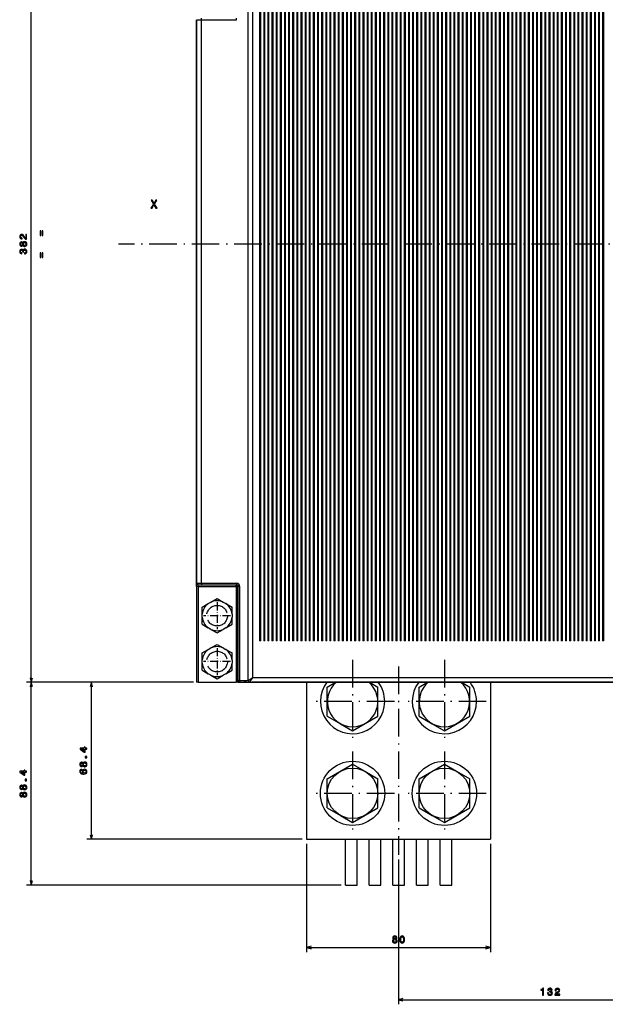
# Model space of a CAD drawing. Extents: x -1085 to 1728, y 142 to 1452.
# Drawn here: x -1068 to -813, y 731 to 1161 of the extents above; entities that cross this region are included whole.
import ezdxf

# ---------------------------------------------------------------- set-up
doc = ezdxf.new("R2010")
doc.units = 0
doc.linetypes.add('DASHDOT', pattern=[18.5, 12, -3, 0.5, -3])
doc.linetypes.add('DASHED', pattern=[15, 12, -3])
doc.layers.get('0').update_dxf_attribs({"linetype": 'CONTINUOUS'})

msp = doc.modelspace()

# ---------------------------------------------------------------- linework, layer by layer
at = {"color": 7}
for p, q in [((-1062.546753, 871.816284), (-1062.546631, 1253.816284)), ((-968.112732, 872.516296), (-968.112549, 1250.816284)), ((-966.112732, 873.816284), (-966.112549, 1250.816284)), ((-963.112549, 1243.816284), (-963.112732, 889.816284)), ((-962.612732, 889.816284), (-962.612549, 1243.816284)), ((-961.312561, 1243.816284), (-961.312744, 889.816284)), ((-960.812744, 889.816284), (-960.812561, 1243.816284)), ((-959.512573, 1243.816284), (-959.512695, 889.816284)), ((-959.012695, 889.816284), (-959.012573, 1243.816284)), ((-957.712585, 1243.816284), (-957.712769, 889.816284)), ((-957.212769, 889.816284), (-957.212585, 1243.816284)), ((-955.912598, 1243.816284), (-955.91272, 889.816284)), ((-955.41272, 889.816284), (-955.412598, 1243.816284)), ((-954.112549, 1243.816284), (-954.112732, 889.816284)), ((-953.612732, 889.816284), (-953.612549, 1243.816284)), ((-952.312561, 1243.816284), (-952.312744, 889.816284)), ((-951.812744, 889.816284), (-951.812561, 1243.816284)), ((-950.512573, 1243.816284), (-950.512695, 889.816284)), ((-950.012695, 889.816284), (-950.012573, 1243.816284)), ((-948.712585, 1243.816284), (-948.712769, 889.816284)), ((-948.212769, 889.816284), (-948.212585, 1243.816284)), ((-946.912598, 1243.816284), (-946.91272, 889.816284)), ((-946.41272, 889.816284), (-946.412598, 1243.816284)), ((-945.112549, 1243.816284), (-945.112732, 889.816284)), ((-944.612732, 889.816284), (-944.612549, 1243.816284)), ((-943.312561, 1243.816284), (-943.312744, 889.816284)), ((-942.812744, 889.816284), (-942.812561, 1243.816284)), ((-941.512573, 1243.816284), (-941.512695, 889.816284)), ((-941.012695, 889.816284), (-941.012573, 1243.816284)), ((-939.712585, 1243.816284), (-939.712769, 889.816284)), ((-939.212769, 889.816284), (-939.212585, 1243.816284)), ((-937.912598, 1243.816284), (-937.91272, 889.816284)), ((-937.41272, 889.816284), (-937.412598, 1243.816284)), ((-936.112549, 1243.816284), (-936.112732, 889.816284)), ((-935.612732, 889.816284), (-935.612549, 1243.816284)), ((-934.312561, 1243.816284), (-934.312744, 889.816284)), ((-933.812744, 889.816284), (-933.812561, 1243.816284)), ((-932.512573, 1243.816284), (-932.512695, 889.816284)), ((-932.012695, 889.816284), (-932.012573, 1243.816284)), ((-930.712585, 1243.816284), (-930.712769, 889.816284)), ((-930.212769, 889.816284), (-930.212585, 1243.816284)), ((-928.912598, 1243.816284), (-928.91272, 889.816284)), ((-928.41272, 889.816284), (-928.412598, 1243.816284)), ((-927.112549, 1243.816284), (-927.112732, 889.816284)), ((-926.612732, 889.816284), (-926.612549, 1243.816284)), ((-925.312561, 1243.816284), (-925.312744, 889.816284)), ((-924.812744, 889.816284), (-924.812561, 1243.816284)), ((-923.512573, 1243.816284), (-923.512695, 889.816284)), ((-923.012695, 889.816284), (-923.012573, 1243.816284)), ((-921.712585, 1243.816284), (-921.712769, 889.816284)), ((-921.212769, 889.816284), (-921.212585, 1243.816284)), ((-919.912598, 1243.816284), (-919.91272, 889.816284)), ((-919.41272, 889.816284), (-919.412598, 1243.816284)), ((-918.112549, 1243.816284), (-918.112732, 889.816284)), ((-917.612732, 889.816284), (-917.612549, 1243.816284)), ((-916.312561, 1243.816284), (-916.312744, 889.816284)), ((-915.812744, 889.816284), (-915.812561, 1243.816284)), ((-914.512573, 1243.816284), (-914.512695, 889.816284)), ((-914.012695, 889.816284), (-914.012573, 1243.816284)), ((-912.712585, 1243.816284), (-912.712769, 889.816284)), ((-912.212769, 889.816284), (-912.212585, 1243.816284)), ((-910.912598, 1243.816284), (-910.91272, 889.816284)), ((-910.41272, 889.816284), (-910.412598, 1243.816284)), ((-909.112549, 1243.816284), (-909.112732, 889.816284)), ((-908.612732, 889.816284), (-908.612549, 1243.816284)), ((-907.312561, 1243.816284), (-907.312744, 889.816284)), ((-906.812744, 889.816284), (-906.812561, 1243.816284)), ((-905.512573, 1243.816284), (-905.512756, 889.816284)), ((-905.012756, 889.816284), (-905.012573, 1243.816284)), ((-903.712585, 1243.816284), (-903.712769, 889.816284)), ((-903.212769, 889.816284), (-903.212585, 1243.816284)), ((-901.912598, 1243.816284), (-901.91272, 889.816284)), ((-901.41272, 889.816284), (-901.412598, 1243.816284)), ((-900.112549, 1243.816284), (-900.112732, 889.816284)), ((-899.612732, 889.816284), (-899.612549, 1243.816284)), ((-898.312561, 1243.816284), (-898.312744, 889.816284)), ((-897.812744, 889.816284), (-897.812561, 1243.816284)), ((-896.512573, 1243.816284), (-896.512756, 889.816284)), ((-896.012756, 889.816284), (-896.012573, 1243.816284)), ((-894.712585, 1243.816284), (-894.712769, 889.816284)), ((-894.212769, 889.816284), (-894.212585, 1243.816284)), ((-892.912598, 1243.816284), (-892.91272, 889.816284)), ((-892.41272, 889.816284), (-892.412598, 1243.816284)), ((-891.112549, 1243.816284), (-891.112732, 889.816284)), ((-890.612732, 889.816284), (-890.612549, 1243.816284)), ((-889.312561, 1243.816284), (-889.312744, 889.816284)), ((-888.812744, 889.816284), (-888.812561, 1243.816284)), ((-887.512573, 1243.816284), (-887.512756, 889.816284)), ((-887.012756, 889.816284), (-887.012573, 1243.816284)), ((-885.712585, 1243.816284), (-885.712769, 889.816284)), ((-885.212769, 889.816284), (-885.212585, 1243.816284)), ((-883.912598, 1243.816284), (-883.91272, 889.816284)), ((-883.41272, 889.816284), (-883.412598, 1243.816284)), ((-882.112549, 1243.816284), (-882.112732, 889.816284)), ((-881.612732, 889.816284), (-881.612549, 1243.816284)), ((-880.312561, 1243.816284), (-880.312744, 889.816284)), ((-879.812744, 889.816284), (-879.812561, 1243.816284)), ((-878.512573, 1243.816284), (-878.512756, 889.816284)), ((-878.012756, 889.816284), (-878.012573, 1243.816284)), ((-876.712585, 1243.816284), (-876.712769, 889.816284)), ((-876.212769, 889.816284), (-876.212585, 1243.816284)), ((-874.912598, 1243.816284), (-874.91272, 889.816284)), ((-874.41272, 889.816284), (-874.412598, 1243.816284)), ((-873.112549, 1243.816284), (-873.112732, 889.816284)), ((-872.612732, 889.816284), (-872.612549, 1243.816284)), ((-871.312561, 1243.816284), (-871.312744, 889.816284)), ((-870.812744, 889.816284), (-870.812561, 1243.816284)), ((-869.512573, 1243.816284), (-869.512756, 889.816284)), ((-869.012756, 889.816284), (-869.012573, 1243.816284)), ((-867.712585, 1243.816284), (-867.712769, 889.816284)), ((-867.212769, 889.816284), (-867.212585, 1243.816284)), ((-865.912598, 1243.816284), (-865.91272, 889.816284)), ((-865.41272, 889.816284), (-865.412598, 1243.816284)), ((-864.112549, 1243.816284), (-864.112732, 889.816284)), ((-863.612732, 889.816284), (-863.612549, 1243.816284)), ((-862.312561, 1243.816284), (-862.312744, 889.816284)), ((-861.812744, 889.816284), (-861.812561, 1243.816284)), ((-860.512573, 1243.816284), (-860.512756, 889.816284)), ((-860.012756, 889.816284), (-860.012573, 1243.816284)), ((-858.712585, 1243.816284), (-858.712769, 889.816284)), ((-858.212769, 889.816284), (-858.212585, 1243.816284)), ((-856.912598, 1243.816284), (-856.91272, 889.816284)), ((-856.41272, 889.816284), (-856.412598, 1243.816284)), ((-855.112549, 1243.816284), (-855.112732, 889.816284)), ((-854.612732, 889.816284), (-854.612549, 1243.816284)), ((-853.312561, 1243.816284), (-853.312744, 889.816284)), ((-852.812744, 889.816284), (-852.812561, 1243.816284)), ((-851.512573, 1243.816284), (-851.512756, 889.816284)), ((-851.012756, 889.816284), (-851.012573, 1243.816284)), ((-849.712585, 1243.816284), (-849.712769, 889.816284)), ((-849.212769, 889.816284), (-849.212585, 1243.816284)), ((-847.912598, 1243.816284), (-847.91272, 889.816284)), ((-847.41272, 889.816284), (-847.412598, 1243.816284)), ((-846.112549, 1243.816284), (-846.112732, 889.816284)), ((-845.612732, 889.816284), (-845.612549, 1243.816284)), ((-844.312561, 1243.816284), (-844.312744, 889.816284)), ((-843.812744, 889.816284), (-843.812561, 1243.816284)), ((-842.512573, 1243.816284), (-842.512756, 889.816284)), ((-842.012756, 889.816284), (-842.012573, 1243.816284)), ((-840.712585, 1243.816284), (-840.712769, 889.816284)), ((-840.212769, 889.816284), (-840.212585, 1243.816284)), ((-838.912598, 1243.816284), (-838.91272, 889.816284)), ((-838.41272, 889.816284), (-838.412598, 1243.816284)), ((-837.112549, 1243.816284), (-837.112732, 889.816223)), ((-836.612732, 889.816223), (-836.612549, 1243.816284)), ((-835.312561, 1243.816284), (-835.312744, 889.816223)), ((-834.812744, 889.816223), (-834.812561, 1243.816284)), ((-833.512573, 1243.816284), (-833.512756, 889.816223)), ((-833.012756, 889.816223), (-833.012573, 1243.816284)), ((-831.712585, 1243.816284), (-831.712769, 889.816223)), ((-831.212769, 889.816223), (-831.212585, 1243.816284)), ((-829.912598, 1243.816284), (-829.91272, 889.816223)), ((-829.41272, 889.816223), (-829.412598, 1243.816284)), ((-828.112549, 1243.816284), (-828.112732, 889.816223)), ((-827.612732, 889.816223), (-827.612549, 1243.816284)), ((-826.312561, 1243.816284), (-826.312744, 889.816223)), ((-825.812744, 889.816223), (-825.812561, 1243.816284)), ((-824.512573, 1243.816284), (-824.512756, 889.816223)), ((-824.012756, 889.816223), (-824.012573, 1243.816284)), ((-822.712585, 1243.816284), (-822.712769, 889.816223)), ((-822.212769, 889.816223), (-822.212585, 1243.816284)), ((-820.912598, 1243.816284), (-820.91272, 889.816223)), ((-820.41272, 889.816223), (-820.412598, 1243.816284)), ((-819.112549, 1243.816284), (-819.112732, 889.816223)), ((-818.612732, 889.816223), (-818.612549, 1243.816284)), ((-817.312561, 1243.816284), (-817.312744, 889.816223)), ((-816.812744, 889.816223), (-816.812561, 1243.816284)), ((-815.512573, 1243.816284), (-815.512756, 889.816223)), ((-815.012756, 889.816223), (-815.012573, 1243.816284)), ((-813.712585, 1243.816284), (-813.712769, 889.816223)), ((-813.212769, 889.816223), (-813.212585, 1243.816284)), ((-990.612732, 915.016296), (-990.61261, 1160.616333)), ((-990.41272, 915.016296), (-990.412598, 1160.616333)), ((-988.41272, 915.016296), (-988.412598, 1160.616333)), ((-990.612732, 913.616333), (-990.612732, 871.816284)), ((-989.91272, 913.616333), (-989.91272, 871.816284)), ((-973.312744, 913.616333), (-973.312744, 871.816284)), ((-972.612732, 871.816284), (-972.612732, 913.616333)), ((-972.41272, 872.516296), (-972.41272, 913.616333)), ((-971.712769, 872.516296), (-971.712769, 913.616333)), ((-991.91272, 871.816284), (-1064.546753, 871.816284)), ((-991.91272, 871.816284), (-1064.546753, 871.816284)), ((-1062.546753, 783.390991), (-1062.546753, 871.816284)), ((-991.91272, 871.816284), (-1038.370361, 871.816284)), ((-1036.370361, 803.386658), (-1036.370361, 871.816284)), ((-967.41272, 871.816284), (-779.112732, 871.816223)), ((-966.112732, 873.816284), (-779.112732, 873.816223)), ((-777.612732, 871.816223), (-962.612732, 871.816284)), ((-942.612732, 871.816223), (-942.612793, 803.386658)), ((-862.612732, 871.816223), (-862.612793, 803.386597)), ((-862.612793, 871.811829), (-862.612793, 803.386658)), ((-944.612793, 803.386658), (-1038.370361, 803.386658)), ((-942.612793, 803.386658), (-862.612793, 803.386597)), ((-942.612793, 803.386658), (-862.612793, 803.386658)), ((-925.637817, 783.390991), (-925.637817, 803.390991)), ((-920.637817, 783.390991), (-920.637817, 803.390991)), ((-915.337769, 783.390991), (-915.337769, 803.390991)), ((-910.337769, 783.390991), (-910.337769, 803.390991)), ((-905.037781, 783.390991), (-905.037781, 803.390991)), ((-900.037781, 783.390991), (-900.037781, 803.390991)), ((-894.737793, 783.390991), (-894.737793, 803.390991)), ((-889.737793, 783.390991), (-889.737793, 803.390991)), ((-884.437744, 783.390991), (-884.437744, 803.390991)), ((-879.437744, 783.390991), (-879.437744, 803.390991)), ((-942.612793, 801.386658), (-942.612793, 754.184753)), ((-862.612793, 801.386658), (-862.612793, 754.184753)), ((-902.612793, 794.543701), (-902.612793, 731.426758)), ((-927.637817, 783.390991), (-1064.546753, 783.390991)), ((-942.612793, 756.184753), (-862.612793, 756.184753)), ((-902.612793, 733.426758), (-770.612793, 733.426758))]:
    msp.add_line(p, q, dxfattribs=at)
at = {"color": 7, "ltscale": 0.05}
for p, q in [((-990.412598, 1160.616333), (-988.412598, 1160.616333)), ((-990.41272, 915.016296), (-988.41272, 915.016296))]:
    msp.add_line(p, q, dxfattribs=at)
at = {"color": 7, "ltscale": 0.017499}
for p, q in [((-988.412598, 1160.616333), (-988.412598, 1161.316284)), ((-973.11261, 1160.616333), (-973.11261, 1161.316284)), ((-989.91272, 913.616333), (-989.91272, 914.316284)), ((-973.312744, 913.616333), (-973.312744, 914.316284)), ((-971.712769, 913.616333), (-972.41272, 913.616333)), ((-971.712769, 872.516296), (-972.41272, 872.516296))]:
    msp.add_line(p, q, dxfattribs=at)
at = {"color": 7, "ltscale": 0.3825}
for p, q in [((-988.412598, 1160.616333), (-973.11261, 1160.616333)), ((-988.41272, 915.016296), (-973.112732, 915.016296)), ((-988.41272, 914.316284), (-973.112732, 914.316284))]:
    msp.add_line(p, q, dxfattribs=at)
at = {"color": 7, "linetype": 'DASHDOT'}
for p, q in [((-407.138367, 1062.81604), (-1024.528564, 1062.816284)), ((-922.612793, 881.58667), (-922.612793, 845.186646)), ((-882.612793, 881.58667), (-882.612793, 845.186646)), ((-902.612793, 878.65918), (-902.612793, 796.543701)), ((-904.412781, 863.386658), (-940.812744, 863.386658)), ((-864.412781, 863.386658), (-900.812744, 863.386658)), ((-922.612793, 841.58667), (-922.612793, 805.186646)), ((-882.612793, 841.58667), (-882.612793, 805.186646)), ((-904.412781, 823.386658), (-940.812744, 823.386658)), ((-864.412781, 823.386658), (-900.812744, 823.386658))]:
    msp.add_line(p, q, dxfattribs=at)
at = {"color": 7, "ltscale": 0.034998}
msp.add_line((-990.612732, 913.616333), (-990.612732, 915.016235), dxfattribs=at)
at = {"color": 7, "ltscale": 0.004999}
msp.add_line((-989.91272, 914.316284), (-989.712769, 914.316284), dxfattribs=at)
at = {"color": 7, "ltscale": 0.032501}
msp.add_line((-989.712769, 914.316284), (-988.41272, 914.316284), dxfattribs=at)
at = {"color": 7, "ltscale": 0.0175}
for p, q in [((-988.41272, 915.016296), (-988.41272, 914.316284)), ((-973.112732, 915.016296), (-973.112732, 914.316284)), ((-989.91272, 913.616333), (-990.612732, 913.616333)), ((-973.312744, 913.616333), (-972.612732, 913.616333)), ((-989.91272, 871.816284), (-990.612732, 871.816284)), ((-972.612732, 871.816284), (-973.312744, 871.816284)), ((-971.712769, 872.516296), (-971.712769, 871.816284))]:
    msp.add_line(p, q, dxfattribs=at)
at = {"color": 7, "ltscale": 0.414999}
for p, q in [((-989.91272, 913.616333), (-973.312744, 913.616333)), ((-989.91272, 871.816284), (-973.312744, 871.816284))]:
    msp.add_line(p, q, dxfattribs=at)
at = {"color": 7, "ltscale": 0.077508}
for p, q in [((-988.112732, 904.569031), (-985.427795, 906.119202)), ((-984.297668, 906.771667), (-981.612732, 908.321838)), ((-981.612732, 908.321838), (-978.927795, 906.771667)), ((-977.797668, 906.119202), (-975.112732, 904.569031)), ((-988.112732, 897.063538), (-985.427795, 895.513367)), ((-977.797668, 895.513367), (-975.112732, 897.063538)), ((-984.297668, 894.860901), (-981.612732, 893.31073)), ((-981.612732, 893.31073), (-978.927795, 894.860901)), ((-988.112732, 884.569031), (-985.427795, 886.119202)), ((-984.297668, 886.771667), (-981.612732, 888.321838)), ((-981.612732, 888.321838), (-978.927795, 886.771667)), ((-977.797668, 886.119202), (-975.112732, 884.569031)), ((-988.112732, 877.063538), (-985.427795, 875.513367)), ((-977.797668, 875.513367), (-975.112732, 877.063538)), ((-984.297668, 874.860901), (-981.612732, 873.31073)), ((-981.612732, 873.31073), (-978.927795, 874.860901))]:
    msp.add_line(p, q, dxfattribs=at)
at = {"color": 7, "ltscale": 0.032624}
for p, q in [((-985.427795, 906.119202), (-984.297668, 906.771667)), ((-978.927795, 906.771667), (-977.797668, 906.119202)), ((-984.297668, 894.860901), (-985.427795, 895.513367)), ((-977.797668, 895.513367), (-978.927795, 894.860901)), ((-985.427795, 886.119202), (-984.297668, 886.771667)), ((-978.927795, 886.771667), (-977.797668, 886.119202)), ((-984.297668, 874.860901), (-985.427795, 875.513367)), ((-977.797668, 875.513367), (-978.927795, 874.860901))]:
    msp.add_line(p, q, dxfattribs=at)
at = {"color": 7, "linetype": 'DASHDOT', "ltscale": 0.2925}
for p, q in [((-981.612732, 906.666321), (-981.612732, 894.966309)), ((-981.612732, 886.666321), (-981.612732, 874.966309))]:
    msp.add_line(p, q, dxfattribs=at)
at = {"color": 7, "ltscale": 0.077507}
for p, q in [((-988.112732, 901.46875), (-988.112732, 904.569031)), ((-975.112732, 901.46875), (-975.112732, 904.569031)), ((-988.112732, 897.063538), (-988.112732, 900.163818)), ((-975.112732, 897.063538), (-975.112732, 900.163818)), ((-988.112732, 881.46875), (-988.112732, 884.569031)), ((-975.112732, 881.46875), (-975.112732, 884.569031)), ((-988.112732, 877.063538), (-988.112732, 880.163818)), ((-975.112732, 877.063538), (-975.112732, 880.163818))]:
    msp.add_line(p, q, dxfattribs=at)
at = {"color": 7, "ltscale": 0.032623}
for p, q in [((-988.112732, 900.163818), (-988.112732, 901.46875)), ((-975.112732, 901.46875), (-975.112732, 900.163818)), ((-988.112732, 880.163818), (-988.112732, 881.46875)), ((-975.112732, 881.46875), (-975.112732, 880.163818))]:
    msp.add_line(p, q, dxfattribs=at)
at = {"color": 7, "linetype": 'DASHDOT', "ltscale": 0.292502}
for p, q in [((-975.762695, 900.816284), (-987.462769, 900.816284)), ((-975.762695, 880.816284), (-987.462769, 880.816284))]:
    msp.add_line(p, q, dxfattribs=at)
at = {"color": 7, "ltscale": 0.0125}
for p, q in [((-962.612732, 889.816284), (-963.112732, 889.816284)), ((-960.812744, 889.816284), (-961.312744, 889.816284)), ((-959.012695, 889.816284), (-959.512695, 889.816284)), ((-957.212769, 889.816284), (-957.712769, 889.816284)), ((-955.41272, 889.816284), (-955.91272, 889.816284)), ((-953.612732, 889.816284), (-954.112732, 889.816284)), ((-951.812744, 889.816284), (-952.312744, 889.816284)), ((-950.012695, 889.816284), (-950.512695, 889.816284)), ((-948.212769, 889.816284), (-948.712769, 889.816284)), ((-946.41272, 889.816284), (-946.91272, 889.816284)), ((-944.612732, 889.816284), (-945.112732, 889.816284)), ((-942.812744, 889.816284), (-943.312744, 889.816284)), ((-941.012695, 889.816284), (-941.512695, 889.816284)), ((-939.212769, 889.816284), (-939.712769, 889.816284)), ((-937.41272, 889.816284), (-937.91272, 889.816284)), ((-935.612732, 889.816284), (-936.112732, 889.816284)), ((-933.812744, 889.816284), (-934.312744, 889.816284)), ((-932.012695, 889.816284), (-932.512695, 889.816284)), ((-930.212769, 889.816284), (-930.712769, 889.816284)), ((-928.41272, 889.816284), (-928.91272, 889.816284)), ((-926.612732, 889.816284), (-927.112732, 889.816284)), ((-924.812744, 889.816284), (-925.312744, 889.816284)), ((-923.012695, 889.816284), (-923.512695, 889.816284)), ((-921.212769, 889.816284), (-921.712769, 889.816284)), ((-919.41272, 889.816284), (-919.91272, 889.816284)), ((-917.612732, 889.816284), (-918.112732, 889.816284)), ((-915.812744, 889.816284), (-916.312744, 889.816284)), ((-914.012695, 889.816284), (-914.512695, 889.816284)), ((-912.212769, 889.816284), (-912.712769, 889.816284)), ((-910.41272, 889.816284), (-910.91272, 889.816284)), ((-908.612732, 889.816284), (-909.112732, 889.816284)), ((-906.812744, 889.816284), (-907.312744, 889.816284)), ((-905.012756, 889.816284), (-905.512756, 889.816284)), ((-903.212769, 889.816284), (-903.712769, 889.816284)), ((-901.41272, 889.816284), (-901.91272, 889.816284)), ((-899.612732, 889.816284), (-900.112732, 889.816284)), ((-897.812744, 889.816284), (-898.312744, 889.816284)), ((-896.012756, 889.816284), (-896.512756, 889.816284)), ((-894.212769, 889.816284), (-894.712769, 889.816284)), ((-892.41272, 889.816284), (-892.91272, 889.816284)), ((-890.612732, 889.816284), (-891.112732, 889.816284)), ((-888.812744, 889.816284), (-889.312744, 889.816284)), ((-887.012756, 889.816284), (-887.512756, 889.816284)), ((-885.212769, 889.816284), (-885.712769, 889.816284)), ((-883.41272, 889.816284), (-883.91272, 889.816284)), ((-881.612732, 889.816284), (-882.112732, 889.816284)), ((-879.812744, 889.816284), (-880.312744, 889.816284)), ((-878.012756, 889.816284), (-878.512756, 889.816284)), ((-876.212769, 889.816284), (-876.712769, 889.816284)), ((-874.41272, 889.816284), (-874.91272, 889.816284)), ((-872.612732, 889.816284), (-873.112732, 889.816284)), ((-870.812744, 889.816284), (-871.312744, 889.816284)), ((-869.012756, 889.816284), (-869.512756, 889.816284)), ((-867.212769, 889.816284), (-867.712769, 889.816284)), ((-865.41272, 889.816284), (-865.91272, 889.816284)), ((-863.612732, 889.816284), (-864.112732, 889.816284)), ((-861.812744, 889.816284), (-862.312744, 889.816284)), ((-860.012756, 889.816284), (-860.512756, 889.816284)), ((-858.212769, 889.816284), (-858.712769, 889.816284)), ((-856.41272, 889.816284), (-856.91272, 889.816284)), ((-854.612732, 889.816284), (-855.112732, 889.816284)), ((-852.812744, 889.816284), (-853.312744, 889.816284)), ((-851.012756, 889.816284), (-851.512756, 889.816284)), ((-849.212769, 889.816284), (-849.712769, 889.816284)), ((-847.41272, 889.816284), (-847.91272, 889.816284)), ((-845.612732, 889.816284), (-846.112732, 889.816284)), ((-843.812744, 889.816284), (-844.312744, 889.816284)), ((-842.012756, 889.816284), (-842.512756, 889.816284)), ((-840.212769, 889.816284), (-840.712769, 889.816284)), ((-838.41272, 889.816284), (-838.91272, 889.816284)), ((-836.612732, 889.816223), (-837.112732, 889.816223)), ((-834.812744, 889.816223), (-835.312744, 889.816223)), ((-833.012756, 889.816223), (-833.512756, 889.816223)), ((-831.212769, 889.816223), (-831.712769, 889.816223)), ((-829.41272, 889.816223), (-829.91272, 889.816223)), ((-827.612732, 889.816223), (-828.112732, 889.816223)), ((-825.812744, 889.816223), (-826.312744, 889.816223)), ((-824.012756, 889.816223), (-824.512756, 889.816223)), ((-822.212769, 889.816223), (-822.712769, 889.816223)), ((-820.41272, 889.816223), (-820.91272, 889.816223)), ((-818.612732, 889.816223), (-819.112732, 889.816223)), ((-816.812744, 889.816223), (-817.312744, 889.816223)), ((-815.012756, 889.816223), (-815.512756, 889.816223)), ((-813.212769, 889.816223), (-813.712769, 889.816223))]:
    msp.add_line(p, q, dxfattribs=at)
at = {"color": 7, "ltscale": 0.0675}
msp.add_line((-972.612732, 871.816284), (-969.91272, 871.816284), dxfattribs=at)
at = {"color": 7, "ltscale": 0.090001}
msp.add_line((-971.712769, 872.516296), (-968.112732, 872.516296), dxfattribs=at)
at = {"color": 7, "ltscale": 0.107501}
msp.add_line((-971.712769, 871.816284), (-967.41272, 871.816284), dxfattribs=at)
at = {"color": 7, "ltscale": 0.027499}
msp.add_line((-968.812744, 871.816284), (-969.91272, 871.816284), dxfattribs=at)
at = {"color": 7, "ltscale": 0.0625}
msp.add_line((-968.812744, 871.816284), (-966.312744, 871.816284), dxfattribs=at)
at = {"color": 7, "ltscale": 0.059634}
for p in [(-968.112732, 872.516296), (-967.41272, 871.816284)]:
    msp.add_line(p, (-966.112732, 873.816284), dxfattribs=at)
at = {"color": 7, "ltscale": 0.0875}
msp.add_line((-962.812744, 871.816284), (-966.312744, 871.816284), dxfattribs=at)
at = {"color": 7, "ltscale": 0.103742}
for p, q in [((-933.612793, 869.737549), (-930.019043, 871.812378)), ((-893.612793, 869.737549), (-890.019043, 871.812378))]:
    msp.add_line(p, q, dxfattribs=at)
at = {"color": 7, "ltscale": 0.103736}
msp.add_line((-915.206299, 871.812256), (-911.612793, 869.737549), dxfattribs=at)
at = {"color": 7, "ltscale": 0.103737}
msp.add_line((-875.20636, 871.812256), (-871.612793, 869.737549), dxfattribs=at)
at = {"color": 7, "ltscale": 0.317543}
for p, q in [((-933.612793, 857.035828), (-933.612793, 869.737549)), ((-911.612793, 857.035828), (-911.612793, 869.737549)), ((-893.612793, 857.035828), (-893.612793, 869.737549)), ((-871.612793, 857.035828), (-871.612793, 869.737549)), ((-922.612793, 850.684937), (-911.612793, 857.035828)), ((-882.612793, 850.684937), (-871.612793, 857.035828)), ((-933.612793, 817.035828), (-933.612793, 829.737549)), ((-911.612793, 817.035828), (-911.612793, 829.737549)), ((-893.612793, 817.035828), (-893.612793, 829.737549)), ((-871.612793, 817.035828), (-871.612793, 829.737549)), ((-922.612793, 810.684937), (-911.612793, 817.035828)), ((-882.612793, 810.684937), (-871.612793, 817.035828))]:
    msp.add_line(p, q, dxfattribs=at)
at = {"color": 7, "ltscale": 0.165262}
for p, q in [((-933.612793, 857.035828), (-927.887939, 853.730591)), ((-893.612793, 857.035828), (-887.887939, 853.730591)), ((-933.612793, 817.035828), (-927.887939, 813.730591)), ((-893.612793, 817.035828), (-887.887939, 813.730591))]:
    msp.add_line(p, q, dxfattribs=at)
at = {"color": 7, "ltscale": 0.152281}
for p, q in [((-927.887939, 853.730591), (-922.612793, 850.684937)), ((-887.887939, 853.730591), (-882.612793, 850.684937)), ((-922.612793, 836.088379), (-917.337646, 833.042725)), ((-882.612793, 836.088379), (-877.337646, 833.042725)), ((-927.887939, 813.730591), (-922.612793, 810.684937)), ((-887.887939, 813.730591), (-882.612793, 810.684937))]:
    msp.add_line(p, q, dxfattribs=at)
at = {"color": 7, "ltscale": 0.317542}
for p, q in [((-933.612793, 829.737549), (-922.612793, 836.088379)), ((-893.612793, 829.737549), (-882.612793, 836.088379))]:
    msp.add_line(p, q, dxfattribs=at)
at = {"color": 7, "ltscale": 0.165261}
for p, q in [((-917.337646, 833.042725), (-911.612793, 829.737549)), ((-877.337646, 833.042725), (-871.612793, 829.737549))]:
    msp.add_line(p, q, dxfattribs=at)
at = {"color": 7, "ltscale": 0.125}
for p, q in [((-925.637817, 783.390991), (-920.637817, 783.390991)), ((-915.337769, 783.390991), (-910.337769, 783.390991)), ((-905.037781, 783.390991), (-900.037781, 783.390991)), ((-894.737793, 783.390991), (-889.737793, 783.390991)), ((-884.437744, 783.390991), (-879.437744, 783.390991))]:
    msp.add_line(p, q, dxfattribs=at)
at = {"color": 7}
for points in [[(-1010.431091, 1078.459473), (-1009.90155, 1078.459473), (-1009.099731, 1079.876587), (-1008.282715, 1078.459473), (-1007.748108, 1078.459473), (-1008.842468, 1080.259888), (-1007.803589, 1081.964478), (-1008.312988, 1081.964478), (-1009.084595, 1080.668457), (-1009.841064, 1081.964478), (-1010.370605, 1081.964478), (-1009.336731, 1080.254883)], [(-1064.546631, 1064.963867), (-1064.546631, 1067.025879), (-1064.918457, 1067.025879), (-1064.918457, 1065.396118), (-1065.121582, 1065.486938), (-1065.290161, 1065.642578), (-1065.597168, 1066.122314), (-1065.726807, 1066.377441), (-1065.912598, 1066.66272), (-1066.128784, 1066.865845), (-1066.383789, 1066.982544), (-1066.673462, 1067.025879), (-1067.036621, 1066.952393), (-1067.321899, 1066.749146), (-1067.503418, 1066.437988), (-1067.568237, 1066.035889), (-1067.494751, 1065.620972), (-1067.291626, 1065.30542), (-1066.967407, 1065.102173), (-1066.539429, 1065.033081), (-1066.479004, 1065.033081), (-1066.479004, 1065.426392), (-1066.51355, 1065.426392), (-1066.807495, 1065.465332), (-1067.023682, 1065.582031), (-1067.161865, 1065.767944), (-1067.209473, 1066.014282), (-1067.16626, 1066.265015), (-1067.058228, 1066.450928), (-1066.889648, 1066.571899), (-1066.677734, 1066.615112), (-1066.479004, 1066.584961), (-1066.310303, 1066.502808), (-1066.16333, 1066.364502), (-1066.033691, 1066.174194), (-1065.895386, 1065.919189), (-1065.627319, 1065.495605), (-1065.342041, 1065.197266), (-1064.996216, 1065.02002), (-1064.55957, 1064.963867)], [(-1058.647461, 1066.612549), (-1058.349243, 1066.612549), (-1058.349243, 1068.622681), (-1058.647461, 1068.622681)], [(-1057.808838, 1066.612549), (-1057.514893, 1066.612549), (-1057.514893, 1068.622681), (-1057.808838, 1068.622681)], [(-1066.16333, 1062.280273), (-1066.042358, 1062.059814), (-1065.873779, 1061.908569), (-1065.661865, 1061.813477), (-1065.40686, 1061.783203), (-1065.022217, 1061.852295), (-1064.723877, 1062.051147), (-1064.533691, 1062.375366), (-1064.460205, 1062.816284), (-1064.533691, 1063.25293), (-1064.723877, 1063.577148), (-1065.022217, 1063.776001), (-1065.40686, 1063.849487), (-1065.661865, 1063.814819), (-1065.873779, 1063.724121), (-1066.042358, 1063.568481), (-1066.16333, 1063.352295), (-1066.26709, 1063.525269), (-1066.40979, 1063.64624), (-1066.582642, 1063.719727), (-1066.794434, 1063.745728), (-1067.10144, 1063.676514), (-1067.347778, 1063.494995), (-1067.507813, 1063.20105), (-1067.568237, 1062.816284), (-1067.507813, 1062.427246), (-1067.347778, 1062.133301), (-1067.10144, 1061.947388), (-1066.794434, 1061.882568), (-1066.582642, 1061.904175), (-1066.40979, 1061.977661)], [(-1065.489014, 1058.524658), (-1065.45874, 1058.524658), (-1065.043823, 1058.593872), (-1064.732544, 1058.796997), (-1064.533691, 1059.116943), (-1064.460205, 1059.540527), (-1064.533691, 1059.990112), (-1064.723877, 1060.327271), (-1065.026489, 1060.543457), (-1065.415527, 1060.621216), (-1065.670654, 1060.58667), (-1065.878052, 1060.491577), (-1066.038086, 1060.335938), (-1066.154785, 1060.128418), (-1066.388184, 1060.409424), (-1066.759888, 1060.508789), (-1067.097168, 1060.44397), (-1067.352173, 1060.258057), (-1067.512085, 1059.955566), (-1067.568237, 1059.540527), (-1067.499146, 1059.151489), (-1067.308838, 1058.853149), (-1067.006348, 1058.658691), (-1066.604248, 1058.593872), (-1066.573975, 1058.593872), (-1066.573975, 1058.978516), (-1066.850708, 1059.013184), (-1067.049561, 1059.125488), (-1067.170654, 1059.307129), (-1067.213867, 1059.562134), (-1067.179199, 1059.786865), (-1067.088379, 1059.951172), (-1066.941406, 1060.050659), (-1066.742676, 1060.089478), (-1066.530762, 1060.050659), (-1066.388184, 1059.946899), (-1066.301758, 1059.765259), (-1066.275757, 1059.518921), (-1066.280029, 1059.350342), (-1065.938599, 1059.350342), (-1065.947266, 1059.562134), (-1065.908325, 1059.834473), (-1065.804565, 1060.037598), (-1065.635986, 1060.158691), (-1065.415527, 1060.201904), (-1065.164795, 1060.154419), (-1064.979004, 1060.029053), (-1064.862183, 1059.8302), (-1064.823242, 1059.566406), (-1064.866577, 1059.294189), (-1064.996216, 1059.095337), (-1065.203735, 1058.969971), (-1065.489014, 1058.922363)], [(-1066.759888, 1062.293213), (-1066.950195, 1062.327881), (-1067.097168, 1062.431641), (-1067.187866, 1062.595825), (-1067.222412, 1062.816284), (-1067.187866, 1063.032471), (-1067.097168, 1063.196777), (-1066.950073, 1063.300415), (-1066.759888, 1063.339355), (-1066.56543, 1063.300415), (-1066.414063, 1063.196777), (-1066.314697, 1063.032471), (-1066.284424, 1062.816284), (-1066.31897, 1062.595825), (-1066.414063, 1062.431641), (-1066.56543, 1062.327881)], [(-1065.415527, 1062.19812), (-1065.644653, 1062.237061), (-1065.817627, 1062.362427), (-1065.929932, 1062.557007), (-1065.968872, 1062.816284), (-1065.929932, 1063.071411), (-1065.817627, 1063.265869), (-1065.644653, 1063.391235), (-1065.415527, 1063.434448), (-1065.169189, 1063.391235), (-1064.983276, 1063.265869), (-1064.862183, 1063.071411), (-1064.823242, 1062.816284), (-1064.862183, 1062.557007), (-1064.983276, 1062.362427), (-1065.169189, 1062.237061)], [(-1058.647461, 1057.005615), (-1058.349243, 1057.005615), (-1058.349243, 1059.015747), (-1058.647461, 1059.015747)], [(-1057.808838, 1057.005615), (-1057.514893, 1057.005615), (-1057.514893, 1059.015747), (-1057.808838, 1059.015747)], [(-1038.370361, 842.6427), (-1038.370361, 843.031738), (-1039.113892, 843.031738), (-1039.113892, 843.459717), (-1039.459717, 843.459717), (-1039.459717, 843.031738), (-1041.30542, 843.031738), (-1041.30542, 842.638367), (-1039.494263, 841.324219), (-1039.113892, 841.324219), (-1039.113892, 842.6427)], [(-1039.459717, 841.687378), (-1040.804077, 842.6427), (-1039.459717, 842.6427)], [(-1039.987061, 835.464294), (-1039.865967, 835.243835), (-1039.697388, 835.092529), (-1039.485596, 834.997437), (-1039.230591, 834.967163), (-1038.845825, 835.036377), (-1038.547607, 835.235229), (-1038.357422, 835.559387), (-1038.283936, 836.000305), (-1038.357422, 836.43689), (-1038.547607, 836.761108), (-1038.845825, 836.959961), (-1039.230591, 837.033447), (-1039.485596, 836.998901), (-1039.697388, 836.908081), (-1039.865967, 836.752502), (-1039.987061, 836.536377), (-1040.09082, 836.709229), (-1040.233398, 836.830322), (-1040.406372, 836.903809), (-1040.618164, 836.929688), (-1040.925049, 836.860535), (-1041.171509, 836.679016), (-1041.331421, 836.385071), (-1041.391968, 836.000305), (-1041.331421, 835.611267), (-1041.171509, 835.317322), (-1040.925049, 835.13147), (-1040.618164, 835.066589), (-1040.406372, 835.088257), (-1040.233398, 835.161743)], [(-1038.370361, 838.904358), (-1038.370361, 839.500916), (-1039.014404, 839.500916), (-1039.014404, 838.904358)], [(-1064.546753, 832.644836), (-1064.546753, 833.033875), (-1065.290283, 833.033875), (-1065.290283, 833.461853), (-1065.636108, 833.461853), (-1065.636108, 833.033875), (-1067.481934, 833.033875), (-1067.481934, 832.640503), (-1065.670654, 831.326416), (-1065.290283, 831.326416), (-1065.290283, 832.644836)], [(-1065.636108, 831.689514), (-1066.980469, 832.644836), (-1065.636108, 832.644836)], [(-1040.562012, 833.83551), (-1040.912109, 833.753357), (-1041.171509, 833.563171), (-1041.335693, 833.269226), (-1041.391968, 832.888794), (-1041.361694, 832.633789), (-1041.279541, 832.41333), (-1041.145508, 832.21875), (-1040.955322, 832.054504), (-1040.717529, 831.924805), (-1040.427979, 831.829712), (-1040.086426, 831.769226), (-1039.701782, 831.751953), (-1039.087891, 831.821045), (-1038.6427, 832.032898), (-1038.374634, 832.37439), (-1038.283936, 832.841248), (-1038.361694, 833.260559), (-1038.564819, 833.580444), (-1038.884766, 833.787964), (-1039.291016, 833.86145), (-1039.701782, 833.787964), (-1040.017334, 833.589111), (-1040.216187, 833.282166), (-1040.285278, 832.901733), (-1040.198853, 832.491089), (-1039.952393, 832.184204), (-1040.427979, 832.249023), (-1040.769531, 832.387329), (-1040.972656, 832.599182), (-1041.041748, 832.893127), (-1041.007202, 833.109253), (-1040.916504, 833.27356), (-1040.765137, 833.381592), (-1040.562012, 833.437805)], [(-1040.583618, 835.477295), (-1040.773804, 835.511841), (-1040.920776, 835.615601), (-1041.011475, 835.779846), (-1041.046143, 836.000305), (-1041.011475, 836.216431), (-1040.920776, 836.380737), (-1040.773804, 836.484497), (-1040.583618, 836.523376), (-1040.389038, 836.484497), (-1040.237793, 836.380737), (-1040.138306, 836.216431), (-1040.108154, 836.000305), (-1040.1427, 835.779846), (-1040.237793, 835.615601), (-1040.389038, 835.511841)], [(-1039.286743, 833.442139), (-1039.014404, 833.394531), (-1038.806885, 833.27356), (-1038.668579, 833.078979), (-1038.625366, 832.836914), (-1038.668579, 832.581909), (-1038.802612, 832.387329), (-1039.010132, 832.262024), (-1039.282471, 832.223083), (-1039.550415, 832.266357), (-1039.753662, 832.387329), (-1039.883301, 832.586182), (-1039.930908, 832.854248), (-1039.883301, 833.087646), (-1039.757935, 833.27356), (-1039.55481, 833.394531)], [(-1039.239258, 835.382202), (-1039.468262, 835.421082), (-1039.641235, 835.546448), (-1039.753662, 835.740967), (-1039.79248, 836.000305), (-1039.753662, 836.255371), (-1039.641235, 836.44989), (-1039.468262, 836.575256), (-1039.239258, 836.618469), (-1038.992798, 836.575256), (-1038.806885, 836.44989), (-1038.685913, 836.255371), (-1038.646973, 836.000305), (-1038.685913, 835.740967), (-1038.806885, 835.546448), (-1038.992798, 835.421082)], [(-1064.546753, 828.906494), (-1064.546753, 829.503052), (-1065.190918, 829.503052), (-1065.190918, 828.906494)], [(-1066.163574, 825.466492), (-1066.04248, 825.245972), (-1065.873901, 825.094727), (-1065.662109, 824.999634), (-1065.406982, 824.96936), (-1065.022217, 825.038513), (-1064.723999, 825.237366), (-1064.533813, 825.561584), (-1064.460327, 826.002502), (-1064.533813, 826.439087), (-1064.723999, 826.763306), (-1065.022217, 826.962158), (-1065.406982, 827.035645), (-1065.662109, 827.001038), (-1065.873901, 826.910278), (-1066.04248, 826.754639), (-1066.163574, 826.538513), (-1066.267212, 826.711426), (-1066.409912, 826.832458), (-1066.582764, 826.905945), (-1066.794678, 826.931885), (-1067.101563, 826.862732), (-1067.3479, 826.681152), (-1067.507813, 826.387207), (-1067.568359, 826.002502), (-1067.507813, 825.613464), (-1067.3479, 825.319458), (-1067.101563, 825.133606), (-1066.794678, 825.068787), (-1066.582764, 825.090393), (-1066.409912, 825.163879)], [(-1066.76001, 825.479431), (-1066.950195, 825.514038), (-1067.097168, 825.617798), (-1067.187988, 825.782043), (-1067.222534, 826.002502), (-1067.187988, 826.218628), (-1067.097168, 826.382874), (-1066.950195, 826.486633), (-1066.76001, 826.525513), (-1066.565552, 826.486633), (-1066.414185, 826.382874), (-1066.314819, 826.218628), (-1066.284546, 826.002502), (-1066.319092, 825.782043), (-1066.414185, 825.617798), (-1066.565552, 825.514038)], [(-1065.415649, 825.384338), (-1065.644775, 825.423218), (-1065.817627, 825.548584), (-1065.930054, 825.743164), (-1065.968994, 826.002502), (-1065.930054, 826.257568), (-1065.817627, 826.452026), (-1065.644775, 826.577393), (-1065.415649, 826.620667), (-1065.169189, 826.577393), (-1064.983398, 826.452026), (-1064.862305, 826.257568), (-1064.823486, 826.002502), (-1064.862305, 825.743164), (-1064.983398, 825.548584), (-1065.169189, 825.423218)], [(-1066.163574, 822.26416), (-1066.04248, 822.043701), (-1065.873901, 821.892395), (-1065.662109, 821.797302), (-1065.406982, 821.767029), (-1065.022217, 821.836182), (-1064.723999, 822.035034), (-1064.533813, 822.359253), (-1064.460327, 822.800171), (-1064.533813, 823.236816), (-1064.723999, 823.561035), (-1065.022217, 823.759827), (-1065.406982, 823.833313), (-1065.662109, 823.798767), (-1065.873901, 823.708008), (-1066.04248, 823.552368), (-1066.163574, 823.336182), (-1066.267212, 823.509155), (-1066.409912, 823.630127), (-1066.582764, 823.703613), (-1066.794678, 823.729614), (-1067.101563, 823.6604), (-1067.3479, 823.478882), (-1067.507813, 823.184937), (-1067.568359, 822.800171), (-1067.507813, 822.411133), (-1067.3479, 822.117188), (-1067.101563, 821.931335), (-1066.794678, 821.866455), (-1066.582764, 821.888062), (-1066.409912, 821.961548)], [(-1066.76001, 822.2771), (-1066.950195, 822.311707), (-1067.097168, 822.415466), (-1067.187988, 822.579712), (-1067.222534, 822.800171), (-1067.187988, 823.016357), (-1067.097168, 823.180603), (-1066.950195, 823.284363), (-1066.76001, 823.323242), (-1066.565552, 823.284363), (-1066.414185, 823.180603), (-1066.314819, 823.016357), (-1066.284546, 822.800171), (-1066.319092, 822.579712), (-1066.414185, 822.415466), (-1066.565552, 822.311707)], [(-1065.415649, 822.182007), (-1065.644775, 822.220947), (-1065.817627, 822.346313), (-1065.930054, 822.540833), (-1065.968994, 822.800171), (-1065.930054, 823.055237), (-1065.817627, 823.249756), (-1065.644775, 823.375122), (-1065.415649, 823.418335), (-1065.169189, 823.375122), (-1064.983398, 823.249756), (-1064.862305, 823.055237), (-1064.823486, 822.800171), (-1064.862305, 822.540833), (-1064.983398, 822.346313), (-1065.169189, 822.220947)], [(-904.749939, 759.801514), (-904.970398, 759.68042), (-905.121704, 759.511841), (-905.216797, 759.300049), (-905.24707, 759.044983), (-905.177917, 758.660278), (-904.979065, 758.362), (-904.654846, 758.171753), (-904.213928, 758.098267), (-903.777344, 758.171753), (-903.453125, 758.362), (-903.254272, 758.660278), (-903.180786, 759.044983), (-903.215332, 759.300049), (-903.306152, 759.511841), (-903.461792, 759.68042), (-903.677917, 759.801514), (-903.505005, 759.905212), (-903.383972, 760.047852), (-903.310486, 760.220764), (-903.284546, 760.432617), (-903.353699, 760.739502), (-903.535278, 760.985901), (-903.829224, 761.145874), (-904.213928, 761.20636), (-904.602966, 761.145874), (-904.896912, 760.985901), (-905.082764, 760.739502), (-905.147644, 760.432617), (-905.126038, 760.220764), (-905.052551, 760.047852)], [(-904.737, 760.39801), (-904.702393, 760.588257), (-904.598633, 760.735229), (-904.434387, 760.825928), (-904.213928, 760.860535), (-903.997803, 760.825928), (-903.833496, 760.735229), (-903.729736, 760.588257), (-903.690857, 760.39801), (-903.729736, 760.203491), (-903.833496, 760.052185), (-903.997803, 759.952759), (-904.213928, 759.922485), (-904.434387, 759.957092), (-904.598633, 760.052185), (-904.702393, 760.203491)], [(-902.053406, 759.650146), (-901.988586, 758.971497), (-901.7854, 758.487305), (-901.461182, 758.193359), (-901.011597, 758.098267), (-900.566406, 758.193359), (-900.242188, 758.487305), (-900.043335, 758.971497), (-899.974121, 759.650146), (-900.043335, 760.324524), (-900.125488, 760.592529), (-900.242188, 760.812988), (-900.566406, 761.106934), (-901.011597, 761.20636), (-901.461182, 761.106934), (-901.7854, 760.808716), (-901.988586, 760.324524)], [(-901.638428, 759.650146), (-901.603821, 760.173218), (-901.495789, 760.549316), (-901.30127, 760.769775), (-901.011597, 760.847534), (-900.726318, 760.769775), (-900.531799, 760.549316), (-900.423706, 760.173218), (-900.38916, 759.650146), (-900.423706, 759.122803), (-900.531799, 758.746704), (-900.726318, 758.526245), (-901.011597, 758.452759), (-901.30127, 758.526245), (-901.495789, 758.746704), (-901.603821, 759.122803)], [(-904.832092, 759.053589), (-904.793152, 759.282715), (-904.667847, 759.455688), (-904.473267, 759.567993), (-904.213928, 759.606934), (-903.958862, 759.567993), (-903.764343, 759.455688), (-903.638977, 759.282715), (-903.595764, 759.053589), (-903.638977, 758.807251), (-903.764343, 758.621338), (-903.958862, 758.500305), (-904.213928, 758.461426), (-904.473267, 758.500305), (-904.667847, 758.621338), (-904.793152, 758.807251)], [(-839.892883, 735.426758), (-839.499512, 735.426758), (-839.499512, 738.448364), (-839.793457, 738.448364), (-839.871277, 738.184692), (-840.026917, 738.007446), (-840.264648, 737.903748), (-840.593201, 737.869141), (-840.593201, 737.562256), (-839.892883, 737.562256)], [(-837.702148, 736.369141), (-837.702148, 736.338867), (-837.632935, 735.92395), (-837.42981, 735.612671), (-837.109924, 735.413818), (-836.686279, 735.340332), (-836.236694, 735.413818), (-835.899536, 735.604004), (-835.683411, 735.906616), (-835.605591, 736.295654), (-835.640137, 736.55072), (-835.735229, 736.758179), (-835.890869, 736.918152), (-836.098389, 737.034851), (-835.817383, 737.268311), (-835.717957, 737.640015), (-835.782837, 737.977234), (-835.968689, 738.2323), (-836.271301, 738.392212), (-836.686279, 738.448364), (-837.075317, 738.379272), (-837.373596, 738.189026), (-837.568115, 737.886475), (-837.632935, 737.484436), (-837.632935, 737.454163), (-837.24823, 737.454163), (-837.213623, 737.730835), (-837.101257, 737.929688), (-836.919678, 738.05072), (-836.664673, 738.093933), (-836.43988, 738.059326), (-836.275635, 737.968567), (-836.176208, 737.821594), (-836.137268, 737.622742), (-836.176208, 737.41095), (-836.279907, 737.268311), (-836.461487, 737.181824), (-836.707886, 737.155884), (-836.876465, 737.160217), (-836.876465, 736.818726), (-836.664673, 736.827393), (-836.392334, 736.788452), (-836.189148, 736.684692), (-836.068115, 736.516113), (-836.024902, 736.295654), (-836.072449, 736.044922), (-836.197815, 735.85907), (-836.396667, 735.74231), (-836.660339, 735.70343), (-836.932678, 735.746704), (-837.131531, 735.876343), (-837.256897, 736.083862), (-837.304443, 736.369141)], [(-834.46521, 735.426758), (-832.403259, 735.426758), (-832.403259, 735.798584), (-834.032959, 735.798584), (-833.9422, 736.001709), (-833.78656, 736.170288), (-833.306763, 736.477234), (-833.051697, 736.606934), (-832.766357, 736.792786), (-832.563232, 737.008911), (-832.446533, 737.263977), (-832.403259, 737.553589), (-832.476807, 737.916687), (-832.679932, 738.202026), (-832.991211, 738.383545), (-833.393188, 738.448364), (-833.808167, 738.374878), (-834.123779, 738.171753), (-834.326904, 737.847534), (-834.396057, 737.419556), (-834.396057, 737.35907), (-834.002686, 737.35907), (-834.002686, 737.393677), (-833.963806, 737.687622), (-833.847107, 737.903748), (-833.661194, 738.042053), (-833.414795, 738.0896), (-833.164063, 738.046387), (-832.97821, 737.938354), (-832.857178, 737.769714), (-832.813965, 737.557922), (-832.844238, 737.35907), (-832.926331, 737.190491), (-833.064697, 737.043518), (-833.254883, 736.913818), (-833.509888, 736.775513), (-833.933533, 736.507446), (-834.231812, 736.222168), (-834.409058, 735.876343), (-834.46521, 735.439758)]]:
    msp.add_lwpolyline(points, close=True, dxfattribs=at)
for points in [[(-1063.064453, 873.748169), (-1062.546753, 871.816284), (-1062.029053, 873.748169)], [(-1062.029175, 869.88446), (-1062.546753, 871.816284), (-1063.064453, 869.88446)], [(-1035.852661, 869.88446), (-1036.370361, 871.816284), (-1036.887939, 869.88446)], [(-1036.887939, 805.318481), (-1036.370361, 803.386658), (-1035.852661, 805.318481)], [(-1063.064453, 785.322876), (-1062.546753, 783.390991), (-1062.029175, 785.322876)], [(-940.680908, 756.702393), (-942.612793, 756.184753), (-940.680908, 755.667114)], [(-864.544617, 755.667114), (-862.612793, 756.184753), (-864.544617, 756.702393)], [(-900.680908, 733.944458), (-902.612793, 733.426758), (-900.680908, 732.90918)]]:
    msp.add_lwpolyline(points, dxfattribs=at)
at = {"color": 7, "linetype": 'DASHED'}
for centre in [(-981.612732, 900.816284), (-981.612732, 880.816284)]:
    msp.add_circle(centre, 4.5, dxfattribs=at)
at = {"color": 7}
for centre, radius in [((-922.612793, 823.386658), 14), ((-882.612793, 823.386658), 14), ((-922.612793, 823.386658), 10.994), ((-882.612793, 823.386658), 10.994)]:
    msp.add_circle(centre, radius, dxfattribs=at)
for centre, radius, start, end in [((-989.91272, 915.016296), 0.7, 179.999978, 269.999973), ((-989.712769, 915.016296), 0.7, 179.999978, 269.999973), ((-973.312744, 913.616333), 0.7, 359.999983, 89.999975), ((-973.112732, 913.616333), 0.7, 359.999983, 89.999975), ((-973.112732, 913.616333), 1.4, 359.999955, 89.999975), ((-981.612732, 900.816284), 6.532663, 125.731968, 174.268028), ((-981.612732, 900.816284), 6.532663, 65.731965, 114.268033), ((-981.612732, 900.816284), 6.532663, 5.731968, 54.268032), ((-981.612732, 900.816284), 6.532663, 185.731968, 234.268029), ((-981.612732, 900.816284), 6.532663, 305.731971, 354.268033), ((-981.612732, 900.816284), 6.532663, 245.731956, 294.268046), ((-981.612732, 880.816284), 6.532663, 125.731968, 174.268028), ((-981.612732, 880.816284), 6.532663, 65.731965, 114.268033), ((-981.612732, 880.816284), 6.532663, 5.731968, 54.268032), ((-981.612732, 880.816284), 6.532663, 185.731968, 234.268029), ((-981.612732, 880.816284), 6.532663, 305.731971, 354.268033), ((-981.612732, 880.816284), 6.532663, 245.731956, 294.268046), ((-971.712769, 872.516296), 0.7, 179.999978, 269.999973), ((-967.41272, 872.516296), 0.7, 179.999978, 269.999973), ((-922.612793, 863.386658), 14, 143.001183, 360), ((-922.612793, 863.386658), 10.994, 129.973406, 50.026484), ((-922.612793, 863.386658), 14, 0, 36.998749), ((-882.612793, 863.386658), 14, 143.0012, 360), ((-882.612793, 863.386658), 10.994, 129.973433, 50.026572), ((-882.612793, 863.386658), 14, 0, 36.998805)]:
    msp.add_arc(centre, radius, start, end, dxfattribs=at)

doc.saveas('drawing.dxf')
